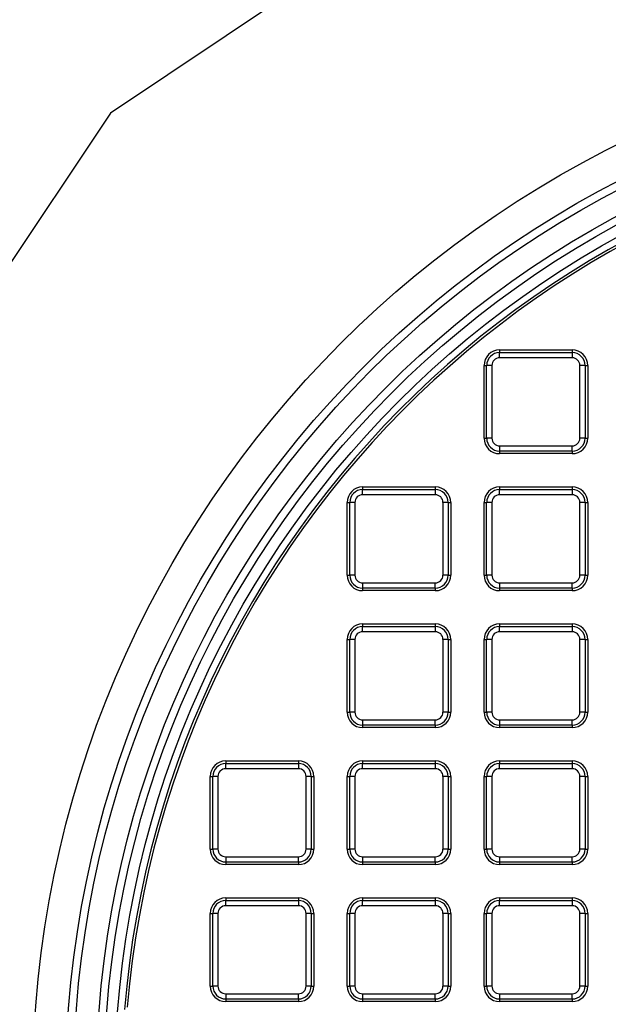
# Model space of a CAD drawing. Units: millimetres. Extents: x 648 to 27626, y 455 to 16615.
# Drawn here: x 26195 to 26330, y 8532 to 8757 of the extents above; entities that cross this region are included whole.
import ezdxf

# ---------------------------------------------------------------- set-up
doc = ezdxf.new("R2010")
doc.units = ezdxf.units.MM
doc.header["$LTSCALE"] = 65

msp = doc.modelspace()

# ---------------------------------------------------------------- linework, layer by layer
at = {"color": 7, "linetype": 'Continuous', "lineweight": 25}
for p, q in [((26317.85, 8803.92), (26215.72, 8735.68)), ((26215.72, 8735.68), (26147.48, 8633.55)), ((26304.74, 8681.52), (26304.74, 8680.93)), ((26304.74, 8681.52), (26321.34, 8681.52)), ((26304.74, 8679.75), (26304.74, 8680.93)), ((26304.74, 8680.93), (26321.34, 8680.93)), ((26321.34, 8681.52), (26321.34, 8680.93)), ((26321.34, 8680.93), (26321.34, 8679.75)), ((26301.19, 8661.37), (26301.19, 8677.97)), ((26301.19, 8677.97), (26301.78, 8677.97)), ((26302.97, 8677.97), (26301.78, 8677.97)), ((26301.78, 8661.37), (26301.78, 8677.97)), ((26302.97, 8677.97), (26302.97, 8661.37)), ((26321.34, 8679.75), (26304.74, 8679.75)), ((26323.12, 8661.37), (26323.12, 8677.97)), ((26324.3, 8677.97), (26323.12, 8677.97)), ((26324.3, 8677.97), (26324.3, 8661.37)), ((26324.3, 8677.97), (26324.89, 8677.97)), ((26324.89, 8677.97), (26324.89, 8661.37)), ((26301.19, 8661.37), (26301.78, 8661.37)), ((26302.97, 8661.37), (26301.78, 8661.37)), ((26324.3, 8661.37), (26323.12, 8661.37)), ((26324.3, 8661.37), (26324.89, 8661.37)), ((26304.74, 8659.6), (26321.34, 8659.6)), ((26304.74, 8659.6), (26304.74, 8658.42)), ((26321.34, 8658.42), (26304.74, 8658.42)), ((26304.74, 8658.42), (26304.74, 8657.82)), ((26321.34, 8657.82), (26304.74, 8657.82)), ((26321.34, 8658.42), (26321.34, 8659.6)), ((26321.34, 8658.42), (26321.34, 8657.82)), ((26273.42, 8650.2), (26273.42, 8649.61)), ((26273.42, 8650.2), (26290.02, 8650.2)), ((26273.42, 8648.43), (26273.42, 8649.61)), ((26273.42, 8649.61), (26290.02, 8649.61)), ((26290.02, 8650.2), (26290.02, 8649.61)), ((26290.02, 8649.61), (26290.02, 8648.43)), ((26304.74, 8650.2), (26304.74, 8649.61)), ((26304.74, 8650.2), (26321.34, 8650.2)), ((26304.74, 8648.43), (26304.74, 8649.61)), ((26304.74, 8649.61), (26321.34, 8649.61)), ((26321.34, 8650.2), (26321.34, 8649.61)), ((26321.34, 8649.61), (26321.34, 8648.43)), ((26269.87, 8630.05), (26269.87, 8646.66)), ((26269.87, 8646.66), (26270.47, 8646.66)), ((26271.65, 8646.66), (26270.47, 8646.66)), ((26270.47, 8630.05), (26270.47, 8646.66)), ((26271.65, 8646.66), (26271.65, 8630.05)), ((26290.02, 8648.43), (26273.42, 8648.43)), ((26291.8, 8630.05), (26291.8, 8646.66)), ((26292.98, 8646.66), (26291.8, 8646.66)), ((26292.98, 8646.66), (26292.98, 8630.05)), ((26292.98, 8646.66), (26293.57, 8646.66)), ((26293.57, 8646.66), (26293.57, 8630.05)), ((26301.19, 8630.05), (26301.19, 8646.66)), ((26301.19, 8646.66), (26301.78, 8646.66)), ((26302.97, 8646.66), (26301.78, 8646.66)), ((26301.78, 8630.05), (26301.78, 8646.66)), ((26302.97, 8646.66), (26302.97, 8630.05)), ((26321.34, 8648.43), (26304.74, 8648.43)), ((26323.12, 8630.05), (26323.12, 8646.66)), ((26324.3, 8646.66), (26323.12, 8646.66)), ((26324.3, 8646.66), (26324.3, 8630.05)), ((26324.3, 8646.66), (26324.89, 8646.66)), ((26324.89, 8646.66), (26324.89, 8630.05)), ((26269.87, 8630.05), (26270.47, 8630.05)), ((26271.65, 8630.05), (26270.47, 8630.05)), ((26292.98, 8630.05), (26291.8, 8630.05)), ((26292.98, 8630.05), (26293.57, 8630.05)), ((26301.19, 8630.05), (26301.78, 8630.05)), ((26302.97, 8630.05), (26301.78, 8630.05)), ((26324.3, 8630.05), (26323.12, 8630.05)), ((26324.3, 8630.05), (26324.89, 8630.05)), ((26273.42, 8628.28), (26290.02, 8628.28)), ((26273.42, 8628.28), (26273.42, 8627.1)), ((26290.02, 8627.1), (26273.42, 8627.1)), ((26273.42, 8627.1), (26273.42, 8626.51)), ((26290.02, 8626.51), (26273.42, 8626.51)), ((26290.02, 8627.1), (26290.02, 8628.28)), ((26290.02, 8627.1), (26290.02, 8626.51)), ((26304.74, 8628.28), (26321.34, 8628.28)), ((26304.74, 8628.28), (26304.74, 8627.1)), ((26321.34, 8627.1), (26304.74, 8627.1)), ((26304.74, 8627.1), (26304.74, 8626.51)), ((26321.34, 8626.51), (26304.74, 8626.51)), ((26321.34, 8627.1), (26321.34, 8628.28)), ((26321.34, 8627.1), (26321.34, 8626.51)), ((26273.42, 8618.88), (26273.42, 8618.29)), ((26273.42, 8618.88), (26290.02, 8618.88)), ((26273.42, 8617.11), (26273.42, 8618.29)), ((26273.42, 8618.29), (26290.02, 8618.29)), ((26290.02, 8617.11), (26273.42, 8617.11)), ((26290.02, 8618.88), (26290.02, 8618.29)), ((26290.02, 8618.29), (26290.02, 8617.11)), ((26304.74, 8618.88), (26304.74, 8618.29)), ((26304.74, 8618.88), (26321.34, 8618.88)), ((26304.74, 8617.11), (26304.74, 8618.29)), ((26304.74, 8618.29), (26321.34, 8618.29)), ((26321.34, 8617.11), (26304.74, 8617.11)), ((26321.34, 8618.88), (26321.34, 8618.29)), ((26321.34, 8618.29), (26321.34, 8617.11)), ((26269.87, 8598.73), (26269.87, 8615.34)), ((26269.87, 8615.34), (26270.47, 8615.34)), ((26270.47, 8598.73), (26270.47, 8615.34)), ((26271.65, 8615.34), (26270.47, 8615.34)), ((26271.65, 8615.34), (26271.65, 8598.73)), ((26291.8, 8598.73), (26291.8, 8615.34)), ((26292.98, 8615.34), (26291.8, 8615.34)), ((26292.98, 8615.34), (26292.98, 8598.73)), ((26292.98, 8615.34), (26293.57, 8615.34)), ((26293.57, 8615.34), (26293.57, 8598.73)), ((26301.19, 8598.73), (26301.19, 8615.34)), ((26301.19, 8615.34), (26301.78, 8615.34)), ((26302.97, 8615.34), (26301.78, 8615.34)), ((26301.78, 8598.73), (26301.78, 8615.34)), ((26302.97, 8615.34), (26302.97, 8598.73)), ((26323.12, 8598.73), (26323.12, 8615.34)), ((26324.3, 8615.34), (26323.12, 8615.34)), ((26324.3, 8615.34), (26324.3, 8598.73)), ((26324.3, 8615.34), (26324.89, 8615.34)), ((26324.89, 8615.34), (26324.89, 8598.73)), ((26269.87, 8598.73), (26270.47, 8598.73)), ((26271.65, 8598.73), (26270.47, 8598.73)), ((26273.42, 8596.96), (26290.02, 8596.96)), ((26273.42, 8596.96), (26273.42, 8595.78)), ((26290.02, 8595.78), (26290.02, 8596.96)), ((26292.98, 8598.73), (26291.8, 8598.73)), ((26292.98, 8598.73), (26293.57, 8598.73)), ((26301.19, 8598.73), (26301.78, 8598.73)), ((26302.97, 8598.73), (26301.78, 8598.73)), ((26304.74, 8596.96), (26321.34, 8596.96)), ((26304.74, 8596.96), (26304.74, 8595.78)), ((26321.34, 8595.78), (26321.34, 8596.96)), ((26324.3, 8598.73), (26323.12, 8598.73)), ((26324.3, 8598.73), (26324.89, 8598.73)), ((26290.02, 8595.78), (26273.42, 8595.78)), ((26273.42, 8595.78), (26273.42, 8595.19)), ((26290.02, 8595.19), (26273.42, 8595.19)), ((26290.02, 8595.78), (26290.02, 8595.19)), ((26321.34, 8595.78), (26304.74, 8595.78)), ((26304.74, 8595.78), (26304.74, 8595.19)), ((26321.34, 8595.19), (26304.74, 8595.19)), ((26321.34, 8595.78), (26321.34, 8595.19)), ((26242.1, 8587.57), (26242.1, 8586.97)), ((26242.1, 8587.57), (26258.71, 8587.57)), ((26242.1, 8585.79), (26242.1, 8586.97)), ((26242.1, 8586.97), (26258.71, 8586.97)), ((26258.71, 8585.79), (26242.1, 8585.79)), ((26258.71, 8587.57), (26258.71, 8586.97)), ((26258.71, 8586.97), (26258.71, 8585.79)), ((26273.42, 8587.57), (26273.42, 8586.97)), ((26273.42, 8587.57), (26290.02, 8587.57)), ((26273.42, 8585.79), (26273.42, 8586.97)), ((26273.42, 8586.97), (26290.02, 8586.97)), ((26290.02, 8585.79), (26273.42, 8585.79)), ((26290.02, 8587.57), (26290.02, 8586.97)), ((26290.02, 8586.97), (26290.02, 8585.79)), ((26304.74, 8587.57), (26304.74, 8586.97)), ((26304.74, 8587.57), (26321.34, 8587.57)), ((26304.74, 8585.79), (26304.74, 8586.97)), ((26304.74, 8586.97), (26321.34, 8586.97)), ((26321.34, 8585.79), (26304.74, 8585.79)), ((26321.34, 8587.57), (26321.34, 8586.97)), ((26321.34, 8586.97), (26321.34, 8585.79)), ((26238.56, 8567.42), (26238.56, 8584.02)), ((26238.56, 8584.02), (26239.15, 8584.02)), ((26240.33, 8584.02), (26239.15, 8584.02)), ((26239.15, 8567.42), (26239.15, 8584.02)), ((26240.33, 8584.02), (26240.33, 8567.42)), ((26260.48, 8567.42), (26260.48, 8584.02)), ((26261.66, 8584.02), (26260.48, 8584.02)), ((26261.66, 8584.02), (26261.66, 8567.42)), ((26261.66, 8584.02), (26262.25, 8584.02)), ((26262.25, 8584.02), (26262.25, 8567.42)), ((26269.87, 8567.42), (26269.87, 8584.02)), ((26269.87, 8584.02), (26270.47, 8584.02)), ((26271.65, 8584.02), (26270.47, 8584.02)), ((26270.47, 8567.42), (26270.47, 8584.02)), ((26271.65, 8584.02), (26271.65, 8567.42)), ((26291.8, 8567.42), (26291.8, 8584.02)), ((26292.98, 8584.02), (26291.8, 8584.02)), ((26292.98, 8584.02), (26292.98, 8567.42)), ((26292.98, 8584.02), (26293.57, 8584.02)), ((26293.57, 8584.02), (26293.57, 8567.42)), ((26301.19, 8567.42), (26301.19, 8584.02)), ((26301.19, 8584.02), (26301.78, 8584.02)), ((26301.78, 8567.42), (26301.78, 8584.02)), ((26302.97, 8584.02), (26301.78, 8584.02)), ((26302.97, 8584.02), (26302.97, 8567.42)), ((26323.12, 8567.42), (26323.12, 8584.02)), ((26324.3, 8584.02), (26323.12, 8584.02)), ((26324.3, 8584.02), (26324.3, 8567.42)), ((26324.3, 8584.02), (26324.89, 8584.02)), ((26324.89, 8584.02), (26324.89, 8567.42)), ((26238.56, 8567.42), (26239.15, 8567.42)), ((26240.33, 8567.42), (26239.15, 8567.42)), ((26242.1, 8565.64), (26258.71, 8565.64)), ((26242.1, 8565.64), (26242.1, 8564.46)), ((26258.71, 8564.46), (26258.71, 8565.64)), ((26261.66, 8567.42), (26260.48, 8567.42)), ((26261.66, 8567.42), (26262.25, 8567.42)), ((26269.87, 8567.42), (26270.47, 8567.42)), ((26271.65, 8567.42), (26270.47, 8567.42)), ((26273.42, 8565.64), (26290.02, 8565.64)), ((26273.42, 8565.64), (26273.42, 8564.46)), ((26290.02, 8564.46), (26290.02, 8565.64)), ((26292.98, 8567.42), (26291.8, 8567.42)), ((26292.98, 8567.42), (26293.57, 8567.42)), ((26301.19, 8567.42), (26301.78, 8567.42)), ((26302.97, 8567.42), (26301.78, 8567.42)), ((26304.74, 8565.64), (26321.34, 8565.64)), ((26304.74, 8565.64), (26304.74, 8564.46)), ((26321.34, 8564.46), (26321.34, 8565.64)), ((26324.3, 8567.42), (26323.12, 8567.42)), ((26324.3, 8567.42), (26324.89, 8567.42)), ((26258.71, 8564.46), (26242.1, 8564.46)), ((26242.1, 8564.46), (26242.1, 8563.87)), ((26258.71, 8563.87), (26242.1, 8563.87)), ((26258.71, 8564.46), (26258.71, 8563.87)), ((26290.02, 8564.46), (26273.42, 8564.46)), ((26273.42, 8564.46), (26273.42, 8563.87)), ((26290.02, 8563.87), (26273.42, 8563.87)), ((26290.02, 8564.46), (26290.02, 8563.87)), ((26321.34, 8564.46), (26304.74, 8564.46)), ((26304.74, 8564.46), (26304.74, 8563.87)), ((26321.34, 8563.87), (26304.74, 8563.87)), ((26321.34, 8564.46), (26321.34, 8563.87)), ((26242.1, 8556.25), (26242.1, 8555.66)), ((26242.1, 8556.25), (26258.71, 8556.25)), ((26242.1, 8554.47), (26242.1, 8555.66)), ((26242.1, 8555.66), (26258.71, 8555.66)), ((26258.71, 8554.47), (26242.1, 8554.47)), ((26258.71, 8556.25), (26258.71, 8555.66)), ((26258.71, 8555.66), (26258.71, 8554.47)), ((26273.42, 8556.25), (26273.42, 8555.66)), ((26273.42, 8556.25), (26290.02, 8556.25)), ((26273.42, 8554.47), (26273.42, 8555.66)), ((26273.42, 8555.66), (26290.02, 8555.66)), ((26290.02, 8554.47), (26273.42, 8554.47)), ((26290.02, 8556.25), (26290.02, 8555.66)), ((26290.02, 8555.66), (26290.02, 8554.47)), ((26304.74, 8556.25), (26304.74, 8555.66)), ((26304.74, 8556.25), (26321.34, 8556.25)), ((26304.74, 8554.47), (26304.74, 8555.66)), ((26304.74, 8555.66), (26321.34, 8555.66)), ((26321.34, 8554.47), (26304.74, 8554.47)), ((26321.34, 8556.25), (26321.34, 8555.66)), ((26321.34, 8555.66), (26321.34, 8554.47)), ((26238.56, 8536.1), (26238.56, 8552.7)), ((26238.56, 8552.7), (26239.15, 8552.7)), ((26240.33, 8552.7), (26239.15, 8552.7)), ((26239.15, 8536.1), (26239.15, 8552.7)), ((26240.33, 8552.7), (26240.33, 8536.1)), ((26260.48, 8536.1), (26260.48, 8552.7)), ((26261.66, 8552.7), (26260.48, 8552.7)), ((26261.66, 8552.7), (26261.66, 8536.1)), ((26261.66, 8552.7), (26262.25, 8552.7)), ((26262.25, 8552.7), (26262.25, 8536.1)), ((26269.87, 8536.1), (26269.87, 8552.7)), ((26269.87, 8552.7), (26270.47, 8552.7)), ((26271.65, 8552.7), (26270.47, 8552.7)), ((26270.47, 8536.1), (26270.47, 8552.7)), ((26271.65, 8552.7), (26271.65, 8536.1)), ((26291.8, 8536.1), (26291.8, 8552.7)), ((26292.98, 8552.7), (26291.8, 8552.7)), ((26292.98, 8552.7), (26292.98, 8536.1)), ((26292.98, 8552.7), (26293.57, 8552.7)), ((26293.57, 8552.7), (26293.57, 8536.1)), ((26301.19, 8536.1), (26301.19, 8552.7)), ((26301.19, 8552.7), (26301.78, 8552.7)), ((26302.97, 8552.7), (26301.78, 8552.7)), ((26301.78, 8536.1), (26301.78, 8552.7)), ((26302.97, 8552.7), (26302.97, 8536.1)), ((26323.12, 8536.1), (26323.12, 8552.7)), ((26324.3, 8552.7), (26323.12, 8552.7)), ((26324.3, 8552.7), (26324.3, 8536.1)), ((26324.3, 8552.7), (26324.89, 8552.7)), ((26324.89, 8552.7), (26324.89, 8536.1)), ((26238.56, 8536.1), (26239.15, 8536.1)), ((26240.33, 8536.1), (26239.15, 8536.1)), ((26261.66, 8536.1), (26260.48, 8536.1)), ((26261.66, 8536.1), (26262.25, 8536.1)), ((26269.87, 8536.1), (26270.47, 8536.1)), ((26271.65, 8536.1), (26270.47, 8536.1)), ((26292.98, 8536.1), (26291.8, 8536.1)), ((26292.98, 8536.1), (26293.57, 8536.1)), ((26301.19, 8536.1), (26301.78, 8536.1)), ((26302.97, 8536.1), (26301.78, 8536.1)), ((26324.3, 8536.1), (26323.12, 8536.1)), ((26324.3, 8536.1), (26324.89, 8536.1)), ((26242.1, 8534.32), (26258.71, 8534.32)), ((26242.1, 8534.32), (26242.1, 8533.14)), ((26258.71, 8533.14), (26258.71, 8534.32)), ((26273.42, 8534.32), (26290.02, 8534.32)), ((26273.42, 8534.32), (26273.42, 8533.14)), ((26290.02, 8533.14), (26290.02, 8534.32)), ((26304.74, 8534.32), (26321.34, 8534.32)), ((26304.74, 8534.32), (26304.74, 8533.14)), ((26321.34, 8533.14), (26321.34, 8534.32)), ((26258.71, 8533.14), (26242.1, 8533.14)), ((26242.1, 8533.14), (26242.1, 8532.55)), ((26258.71, 8532.55), (26242.1, 8532.55)), ((26258.71, 8533.14), (26258.71, 8532.55)), ((26290.02, 8533.14), (26273.42, 8533.14)), ((26273.42, 8533.14), (26273.42, 8532.55)), ((26290.02, 8532.55), (26273.42, 8532.55)), ((26290.02, 8533.14), (26290.02, 8532.55)), ((26321.34, 8533.14), (26304.74, 8533.14)), ((26304.74, 8533.14), (26304.74, 8532.55)), ((26321.34, 8532.55), (26304.74, 8532.55)), ((26321.34, 8533.14), (26321.34, 8532.55))]:
    msp.add_line(p, q, dxfattribs=at)
for radius in [240.32, 232.82, 231.05, 225.85, 224.09, 221.59]:
    msp.add_circle((26438.31, 8513.08), radius, dxfattribs=at)
for centre, radius, start, end in [((26438.31, 8513.08), 220.07, 4.6054, 175.3947), ((26438.31, 8513.08), 219.48, 4.7632, 175.2368), ((26304.74, 8677.97), 3.55, 90, 180), ((26304.74, 8677.97), 2.95, 90, 180), ((26321.34, 8677.97), 3.55, 0, 90), ((26321.34, 8677.97), 2.95, 0, 90), ((26304.74, 8677.97), 1.77, 90, 180), ((26321.34, 8677.97), 1.77, 0, 90), ((26304.74, 8661.37), 3.55, 180, 270), ((26304.74, 8661.37), 2.95, 180, 270), ((26304.74, 8661.37), 1.77, 180, 270), ((26321.34, 8661.37), 1.77, 270, 0), ((26321.34, 8661.37), 2.95, 270, 0), ((26321.34, 8661.37), 3.55, 270, 0), ((26273.42, 8646.66), 3.55, 90, 180), ((26273.42, 8646.66), 2.95, 90, 180), ((26290.02, 8646.66), 3.55, 0, 90), ((26290.02, 8646.66), 2.95, 0, 90), ((26304.74, 8646.66), 3.55, 90, 180), ((26304.74, 8646.66), 2.95, 90, 180), ((26321.34, 8646.66), 3.55, 0, 90), ((26321.34, 8646.66), 2.95, 0, 90), ((26273.42, 8646.66), 1.77, 90, 180), ((26290.02, 8646.66), 1.77, 0, 90), ((26304.74, 8646.66), 1.77, 90, 180), ((26321.34, 8646.66), 1.77, 0, 90), ((26273.42, 8630.05), 3.55, 180, 270), ((26273.42, 8630.05), 2.95, 180, 270), ((26273.42, 8630.05), 1.77, 180, 270), ((26290.02, 8630.05), 1.77, 270, 0), ((26290.02, 8630.05), 2.95, 270, 0), ((26290.02, 8630.05), 3.55, 270, 0), ((26304.74, 8630.05), 3.55, 180, 270), ((26304.74, 8630.05), 2.95, 180, 270), ((26304.74, 8630.05), 1.77, 180, 270), ((26321.34, 8630.05), 1.77, 270, 0), ((26321.34, 8630.05), 2.95, 270, 0), ((26321.34, 8630.05), 3.55, 270, 0), ((26273.42, 8615.34), 3.55, 90, 180), ((26273.42, 8615.34), 2.95, 90, 180), ((26273.42, 8615.34), 1.77, 90, 180), ((26290.02, 8615.34), 3.55, 0, 90), ((26290.02, 8615.34), 2.95, 0, 90), ((26290.02, 8615.34), 1.77, 0, 90), ((26304.74, 8615.34), 3.55, 90, 180), ((26304.74, 8615.34), 2.95, 90, 180), ((26304.74, 8615.34), 1.77, 90, 180), ((26321.34, 8615.34), 3.55, 0, 90), ((26321.34, 8615.34), 2.95, 0, 90), ((26321.34, 8615.34), 1.77, 0, 90), ((26273.42, 8598.73), 3.55, 180, 270), ((26273.42, 8598.73), 2.95, 180, 270), ((26273.42, 8598.73), 1.77, 180, 270), ((26290.02, 8598.73), 1.77, 270, 0), ((26290.02, 8598.73), 2.95, 270, 0), ((26290.02, 8598.73), 3.55, 270, 0), ((26304.74, 8598.73), 3.55, 180, 270), ((26304.74, 8598.73), 2.95, 180, 270), ((26304.74, 8598.73), 1.77, 180, 270), ((26321.34, 8598.73), 1.77, 270, 0), ((26321.34, 8598.73), 2.95, 270, 0), ((26321.34, 8598.73), 3.55, 270, 0), ((26242.1, 8584.02), 3.55, 90, 180), ((26242.1, 8584.02), 2.95, 90, 180), ((26242.1, 8584.02), 1.77, 90, 180), ((26258.71, 8584.02), 3.55, 0, 90), ((26258.71, 8584.02), 2.95, 0, 90), ((26258.71, 8584.02), 1.77, 0, 90), ((26273.42, 8584.02), 3.55, 90, 180), ((26273.42, 8584.02), 2.95, 90, 180), ((26273.42, 8584.02), 1.77, 90, 180), ((26290.02, 8584.02), 3.55, 0, 90), ((26290.02, 8584.02), 2.95, 0, 90), ((26290.02, 8584.02), 1.77, 0, 90), ((26304.74, 8584.02), 3.55, 90, 180), ((26304.74, 8584.02), 2.95, 90, 180), ((26304.74, 8584.02), 1.77, 90, 180), ((26321.34, 8584.02), 3.55, 0, 90), ((26321.34, 8584.02), 2.95, 0, 90), ((26321.34, 8584.02), 1.77, 0, 90), ((26242.1, 8567.42), 3.55, 180, 270), ((26242.1, 8567.42), 2.95, 180, 270), ((26242.1, 8567.42), 1.77, 180, 270), ((26258.71, 8567.42), 1.77, 270, 0), ((26258.71, 8567.42), 2.95, 270, 0), ((26258.71, 8567.42), 3.55, 270, 0), ((26273.42, 8567.42), 3.55, 180, 270), ((26273.42, 8567.42), 2.95, 180, 270), ((26273.42, 8567.42), 1.77, 180, 270), ((26290.02, 8567.42), 1.77, 270, 0), ((26290.02, 8567.42), 2.95, 270, 0), ((26290.02, 8567.42), 3.55, 270, 0), ((26304.74, 8567.42), 3.55, 180, 270), ((26304.74, 8567.42), 2.95, 180, 270), ((26304.74, 8567.42), 1.77, 180, 270), ((26321.34, 8567.42), 1.77, 270, 0), ((26321.34, 8567.42), 2.95, 270, 0), ((26321.34, 8567.42), 3.55, 270, 0), ((26242.1, 8552.7), 3.55, 90, 180), ((26242.1, 8552.7), 2.95, 90, 180), ((26242.1, 8552.7), 1.77, 90, 180), ((26258.71, 8552.7), 3.55, 0, 90), ((26258.71, 8552.7), 2.95, 0, 90), ((26258.71, 8552.7), 1.77, 0, 90), ((26273.42, 8552.7), 3.55, 90, 180), ((26273.42, 8552.7), 2.95, 90, 180), ((26273.42, 8552.7), 1.77, 90, 180), ((26290.02, 8552.7), 3.55, 0, 90), ((26290.02, 8552.7), 2.95, 0, 90), ((26290.02, 8552.7), 1.77, 0, 90), ((26304.74, 8552.7), 3.55, 90, 180), ((26304.74, 8552.7), 2.95, 90, 180), ((26304.74, 8552.7), 1.77, 90, 180), ((26321.34, 8552.7), 3.55, 0, 90), ((26321.34, 8552.7), 2.95, 0, 90), ((26321.34, 8552.7), 1.77, 0, 90), ((26242.1, 8536.1), 3.55, 180, 270), ((26242.1, 8536.1), 2.95, 180, 270), ((26242.1, 8536.1), 1.77, 180, 270), ((26258.71, 8536.1), 1.77, 270, 0), ((26258.71, 8536.1), 2.95, 270, 0), ((26258.71, 8536.1), 3.55, 270, 0), ((26273.42, 8536.1), 3.55, 180, 270), ((26273.42, 8536.1), 2.95, 180, 270), ((26273.42, 8536.1), 1.77, 180, 270), ((26290.02, 8536.1), 1.77, 270, 0), ((26290.02, 8536.1), 2.95, 270, 0), ((26290.02, 8536.1), 3.55, 270, 0), ((26304.74, 8536.1), 3.55, 180, 270), ((26304.74, 8536.1), 2.95, 180, 270), ((26304.74, 8536.1), 1.77, 180, 270), ((26321.34, 8536.1), 1.77, 270, 0), ((26321.34, 8536.1), 2.95, 270, 0), ((26321.34, 8536.1), 3.55, 270, 0)]:
    msp.add_arc(centre, radius, start, end, dxfattribs=at)

doc.saveas('drawing.dxf')
